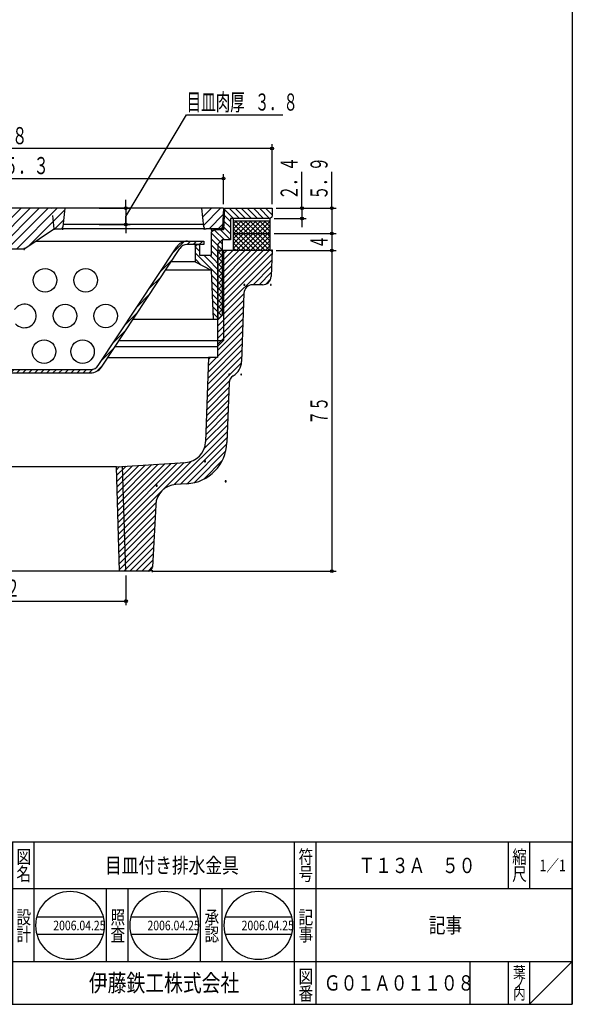
# Model space of a CAD drawing. Extents: x 440 to 707, y 129 to 499.
# Drawn here: x 578 to 707, y 129 to 359 of the extents above; entities that cross this region are included whole.
import ezdxf
from ezdxf.enums import TextEntityAlignment as Align

# ---------------------------------------------------------------- set-up
doc = ezdxf.new("R2010")
doc.units = 0
doc.header["$PDMODE"] = 65
doc.header["$PDSIZE"] = 0.2
doc.linetypes.add('DIVIDE', pattern=[1.25, 0.5, -0.25, 0, -0.25, 0, -0.25])
doc.linetypes.add('HIDDEN2', pattern=[4.7625, 3.175, -1.5875])
doc.layers.get('0').update_dxf_attribs({"linetype": 'CONTINUOUS'})
doc.layers.get('DEFPOINTS').update_dxf_attribs({"color": 3, "linetype": 'DIVIDE'})
for name, color, linetype in [('1', 7, 'CONTINUOUS'), ('6', 7, 'CONTINUOUS'), ('7', 7, 'CONTINUOUS')]:
    doc.layers.add(name, color=color, linetype=linetype)
doc.styles.add('DIMSTANDARD', font='MONOTXT.shx', dxfattribs={"width": 0.75, "bigfont": 'EXTFONT.shx'})
doc.styles.add('WinFont1', font='ＭＳ 明朝', dxfattribs={"width": 0.8})
doc.styles.add('WinFont2', font='ＭＳ ゴシック', dxfattribs={"width": 0.8})
doc.dimstyles.new('DIMSTYEX_1', dxfattribs={"dimtxt": 4, "dimasz": 2, "dimexe": 1, "dimexo": 1, "dimgap": 1, "dimtad": 3, "dimdec": 3, "dimdsep": 46, "dimtxsty": 'DIMSTANDARD', "dimblk1": 'SMALL', "dimblk2": 'SMALL', "dimsah": 1, "dimcen": 0, "dimclrd": 3, "dimclre": 3, "dimclrt": 2, "dimadec": 3, "dimazin": 2, "dimtfac": 0.5, "dimtdec": 4, "dimtofl": 0, "dimtmove": 0, "dimatfit": 3, "dimfxl": 1, "dimtolj": 1, "dimtzin": 1, "dimlwd": -1, "dimlwe": -1, "dimarcsym": 0})
doc.dimstyles.new('DIMSTYEX_2', dxfattribs={"dimtxt": 4, "dimasz": 2, "dimexe": 1, "dimexo": 1, "dimgap": 2, "dimtad": 3, "dimdec": 3, "dimdsep": 46, "dimtxsty": 'DIMSTANDARD', "dimblk1": 'SMALL', "dimblk2": 'SMALL', "dimsah": 1, "dimcen": 0, "dimclrd": 3, "dimclre": 3, "dimclrt": 2, "dimadec": 3, "dimazin": 2, "dimtfac": 0.5, "dimtdec": 4, "dimtofl": 0, "dimtmove": 0, "dimatfit": 3, "dimfxl": 1, "dimtolj": 1, "dimtzin": 1, "dimlwd": -1, "dimlwe": -1, "dimarcsym": 0})
doc.dimstyles.new('DIMSTYEX_4', dxfattribs={"dimtxt": 4, "dimasz": 2, "dimexe": 1, "dimexo": 1, "dimgap": 2, "dimtad": 3, "dimdec": 3, "dimdsep": 46, "dimtxsty": 'DIMSTANDARD', "dimblk1": 'SMALL', "dimblk2": 'SMALL', "dimsah": 1, "dimcen": 0, "dimclrd": 3, "dimclre": 3, "dimclrt": 2, "dimadec": 3, "dimazin": 2, "dimtfac": 0.5, "dimtdec": 4, "dimtofl": 0, "dimtmove": 1, "dimatfit": 3, "dimfxl": 1, "dimtolj": 1, "dimtzin": 1, "dimlwd": -1, "dimlwe": -1, "dimarcsym": 0})

# ---------------------------------------------------------------- blocks, each defined once
blk = doc.blocks.new('BLK0', base_point=(707.04, 128.8))
at = {"layer": '1', "color": 7, "linetype": 'CONTINUOUS'}
for p, q in [((576.04, 166.8), (707.04, 166.8)), ((576.04, 166.8), (576.04, 128.8)), ((576.04, 166.8), (576.04, 128.8)), ((576.04, 166.8), (576.04, 128.8)), ((581.04, 166.8), (581.04, 138.8)), ((581.04, 166.8), (581.04, 138.8)), ((642.04, 128.8), (642.04, 166.8)), ((647.04, 166.8), (647.04, 128.8)), ((692.04, 166.8), (692.04, 155.8)), ((697.04, 166.8), (697.04, 155.8)), ((707.04, 128.8), (707.04, 166.8)), ((707.04, 155.8), (576.04, 155.8)), ((576.04, 138.8), (707.04, 138.8)), ((683.04, 138.8), (683.04, 128.8)), ((692.04, 138.8), (692.04, 128.8)), ((697.04, 138.8), (697.04, 128.8)), ((697.04, 128.8), (707.04, 138.8)), ((440.04, 128.8), (707.04, 128.8))]:
    blk.add_line(p, q, dxfattribs=at)
at = {"layer": '1', "color": 7, "linetype": 'CONTINUOUS', "width": 0.8}
for s, height, style, p in [('図', 3.14, 'WinFont1', (576.97, 161.73)), ('符', 3.14, 'WinFont1', (642.97, 161.73)), ('縮', 3.14, 'WinFont1', (692.97, 161.73)), ('名', 3.14, 'WinFont1', (576.97, 157.73)), ('号', 3.14, 'WinFont1', (642.97, 157.73)), ('尺', 3.14, 'WinFont1', (692.97, 157.73)), ('設', 3.14, 'WinFont1', (576.97, 147.59)), ('記', 3.14, 'WinFont1', (642.97, 147.59)), ('計', 3.14, 'WinFont1', (576.97, 143.59)), ('事', 3.14, 'WinFont1', (642.97, 143.59)), ('伊藤鉄工株式会社', 4.032, 'WinFont2', (593.91, 131.78)), ('図', 3.14, 'WinFont1', (642.97, 133.73)), ('葉', 2.69, 'WinFont1', (693.19, 134.95)), ('ノ', 2.69, 'WinFont1', (693.19, 132.45)), ('番', 3.14, 'WinFont1', (642.97, 129.73)), ('内', 2.69, 'WinFont1', (693.19, 129.95))]:
    blk.add_text(s, height=height, dxfattribs=dict(at, style=style)).set_placement(p)
at = {"layer": '1', "color": 7, "linetype": 'BYBLOCK', "style": 'WinFont1', "width": 0.8}
for s, height, p in [('目皿付き排水金具', 3.584, (597.7, 159.51)), ('Ｔ１３Ａ\u3000５０', 3.584, (656.99, 159.51)), ('1／1', 2.688, (699.35, 159.95)), ('記事', 3.584, (673.45, 145.51)), ('Ｇ０１Ａ０１１０８', 3.584, (648.91, 132.01))]:
    blk.add_text(s, height=height, dxfattribs=at).set_placement(p)
blk = doc.blocks.new('_SMALL')
at = {"color": 0, "linetype": 'BYBLOCK', "lineweight": -2}
blk.add_circle((0, 0), 0.167, dxfattribs=at)
blk = doc.blocks.new('*D1')
at = {"layer": '1', "color": 3, "linetype": 'BYBLOCK'}
for p, q in [((542.97, 229.18), (542.97, 222.18)), ((602.58, 229.18), (602.58, 222.18)), ((542.97, 223.18), (602.58, 223.18))]:
    blk.add_line(p, q, dxfattribs=at)
at = {"layer": 'DEFPOINTS', "color": 3, "linetype": 'BYBLOCK'}
for p in [(542.97, 230.18), (602.58, 230.18), (602.58, 223.18)]:
    blk.add_point(p, dxfattribs=at)
at = {"layer": '1', "color": 3, "linetype": 'BYBLOCK', "xscale": 2.0000000008, "yscale": 2.0000000008, "zscale": 2.0000000008}
for p in [(542.97, 223.18), (602.58, 223.18)]:
    blk.add_blockref('_SMALL', p, dxfattribs=at)
at = {"layer": '1', "color": 2, "linetype": 'BYBLOCK', "style": 'DIMSTANDARD', "width": 0.416667}
blk.add_text('Ｒｃ２', height=4, dxfattribs=at).set_placement((567.77, 224.18), (577.77, 224.18), align=Align.FIT)
blk = doc.blocks.new('*D2')
at = {"layer": '1', "color": 3, "linetype": 'BYBLOCK'}
for p, q in [((643.77, 315.08), (643.77, 323.58)), ((637.77, 315.08), (644.77, 315.08)), ((643.77, 315.08), (643.77, 312.68)), ((637.27, 312.68), (644.77, 312.68)), ((643.77, 312.68), (643.77, 310.68))]:
    blk.add_line(p, q, dxfattribs=at)
at = {"layer": 'DEFPOINTS', "color": 3, "linetype": 'BYBLOCK'}
for p in [(636.77, 315.08), (636.27, 312.68), (643.77, 312.68)]:
    blk.add_point(p, dxfattribs=at)
at = {"layer": '1', "color": 3, "linetype": 'BYBLOCK', "xscale": 2.0000000008, "yscale": 2.0000000008, "zscale": 2.0000000008}
for p in [(643.77, 315.08), (643.77, 312.68)]:
    blk.add_blockref('_SMALL', p, dxfattribs=at)
at = {"layer": '1', "color": 2, "linetype": 'BYBLOCK', "style": 'DIMSTANDARD', "width": 0.416667}
blk.add_text('２．４', height=4, rotation=90, dxfattribs=at).set_placement((642.77, 317.08), (642.77, 327.08), align=Align.FIT)
blk = doc.blocks.new('*D3')
at = {"layer": '1', "color": 3, "linetype": 'BYBLOCK'}
for p, q in [((650.77, 315.08), (650.77, 323.58)), ((637.77, 315.08), (651.77, 315.08)), ((650.77, 315.08), (650.77, 309.18)), ((637.27, 309.18), (651.77, 309.18)), ((650.77, 309.18), (650.77, 307.18))]:
    blk.add_line(p, q, dxfattribs=at)
at = {"layer": 'DEFPOINTS', "color": 3, "linetype": 'BYBLOCK'}
for p in [(636.77, 315.08), (636.27, 309.18), (650.77, 309.18)]:
    blk.add_point(p, dxfattribs=at)
at = {"layer": '1', "color": 3, "linetype": 'BYBLOCK', "xscale": 2.0000000008, "yscale": 2.0000000008, "zscale": 2.0000000008}
for p in [(650.77, 315.08), (650.77, 309.18)]:
    blk.add_blockref('_SMALL', p, dxfattribs=at)
at = {"layer": '1', "color": 2, "linetype": 'BYBLOCK', "style": 'DIMSTANDARD', "width": 0.416667}
blk.add_text('５．９', height=4, rotation=90, dxfattribs=at).set_placement((649.77, 317.08), (649.77, 327.08), align=Align.FIT)
blk = doc.blocks.new('*D4')
at = {"layer": '1', "color": 3, "linetype": 'BYBLOCK'}
for p, q in [((637.27, 309.18), (651.77, 309.18)), ((650.77, 309.18), (650.77, 305.18)), ((637.77, 305.18), (651.77, 305.18))]:
    blk.add_line(p, q, dxfattribs=at)
at = {"layer": 'DEFPOINTS', "color": 3, "linetype": 'BYBLOCK'}
for p in [(636.27, 309.18), (636.77, 305.18), (650.77, 305.18)]:
    blk.add_point(p, dxfattribs=at)
at = {"layer": '1', "color": 3, "linetype": 'BYBLOCK', "xscale": 2.0000000008, "yscale": 2.0000000008, "zscale": 2.0000000008}
for p in [(650.77, 309.18), (650.77, 305.18)]:
    blk.add_blockref('_SMALL', p, dxfattribs=at)
at = {"layer": '1', "color": 2, "linetype": 'BYBLOCK', "style": 'DIMSTANDARD', "width": 0.375}
blk.add_text('４', height=4, rotation=90, dxfattribs=at).set_placement((649.77, 305.68), (649.77, 308.68), align=Align.FIT)
blk = doc.blocks.new('*D5')
at = {"layer": '1', "color": 3, "linetype": 'BYBLOCK'}
for p, q in [((637.77, 305.18), (651.77, 305.18)), ((650.77, 305.18), (650.77, 230.18)), ((608.82, 230.18), (651.77, 230.18))]:
    blk.add_line(p, q, dxfattribs=at)
at = {"layer": 'DEFPOINTS', "color": 3, "linetype": 'BYBLOCK'}
for p in [(636.77, 305.18), (607.82, 230.18), (650.77, 230.18)]:
    blk.add_point(p, dxfattribs=at)
at = {"layer": '1', "color": 3, "linetype": 'BYBLOCK', "xscale": 2.0000000008, "yscale": 2.0000000008, "zscale": 2.0000000008}
for p in [(650.77, 305.18), (650.77, 230.18)]:
    blk.add_blockref('_SMALL', p, dxfattribs=at)
at = {"layer": '1', "color": 2, "linetype": 'BYBLOCK', "style": 'DIMSTANDARD', "width": 0.40625}
blk.add_text('７５', height=4, rotation=90, dxfattribs=at).set_placement((649.77, 264.43), (649.77, 270.93), align=Align.FIT)
blk = doc.blocks.new('*D6')
at = {"layer": '1', "color": 3, "linetype": 'BYBLOCK'}
for p, q in [((520.12, 316.08), (520.12, 323.08)), ((625.42, 316.08), (625.42, 323.08)), ((520.12, 322.08), (625.42, 322.08))]:
    blk.add_line(p, q, dxfattribs=at)
at = {"layer": 'DEFPOINTS', "color": 3, "linetype": 'BYBLOCK'}
for p in [(625.42, 322.08), (520.12, 315.08), (625.42, 315.08)]:
    blk.add_point(p, dxfattribs=at)
at = {"layer": '1', "color": 3, "linetype": 'BYBLOCK', "xscale": 2.0000000008, "yscale": 2.0000000008, "zscale": 2.0000000008}
for p in [(520.12, 322.08), (625.42, 322.08)]:
    blk.add_blockref('_SMALL', p, dxfattribs=at)
at = {"layer": '1', "color": 2, "linetype": 'BYBLOCK', "style": 'DIMSTANDARD', "width": 0.427083}
blk.add_text('φ１０５．３', height=4, dxfattribs=at).set_placement((564.02, 323.08), (584.52, 323.08), align=Align.FIT)
blk = doc.blocks.new('*D7')
at = {"layer": '1', "color": 3, "linetype": 'BYBLOCK'}
for p, q in [((508.77, 316.08), (508.77, 330.08)), ((636.77, 316.08), (636.77, 330.08)), ((636.77, 329.08), (508.77, 329.08))]:
    blk.add_line(p, q, dxfattribs=at)
at = {"layer": 'DEFPOINTS', "color": 3, "linetype": 'BYBLOCK'}
for p in [(508.77, 329.08), (508.77, 315.08), (636.77, 315.08)]:
    blk.add_point(p, dxfattribs=at)
at = {"layer": '1', "color": 3, "linetype": 'BYBLOCK', "xscale": 2.0000000008, "yscale": 2.0000000008, "zscale": 2.0000000008}
for p in [(508.77, 329.08), (636.77, 329.08)]:
    blk.add_blockref('_SMALL', p, dxfattribs=at)
at = {"layer": '1', "color": 2, "linetype": 'BYBLOCK', "style": 'DIMSTANDARD', "width": 0.421875}
blk.add_text('φ１２８', height=4, dxfattribs=at).set_placement((566.02, 330.08), (579.52, 330.08), align=Align.FIT)
blk = doc.blocks.new('*D9')
at = {"layer": '1', "color": 3, "linetype": 'BYBLOCK'}
for p, q in [((602.55, 313.18), (616.79, 336.95)), ((616.79, 336.95), (639.29, 336.95)), ((602.55, 315.08), (602.55, 317.08)), ((596.34, 315.08), (603.55, 315.08)), ((602.55, 315.08), (602.55, 311.28)), ((602.55, 315.08), (602.55, 313.18)), ((596.34, 311.28), (603.55, 311.28)), ((602.55, 311.28), (602.55, 313.18)), ((602.55, 311.28), (602.55, 309.28))]:
    blk.add_line(p, q, dxfattribs=at)
at = {"layer": 'DEFPOINTS', "color": 3, "linetype": 'BYBLOCK'}
for p in [(595.34, 315.08), (595.34, 311.28), (602.55, 311.28)]:
    blk.add_point(p, dxfattribs=at)
at = {"layer": '1', "color": 3, "linetype": 'BYBLOCK', "xscale": 2.0000000008, "yscale": 2.0000000008, "zscale": 2.0000000008}
for p in [(602.55, 315.08), (602.55, 311.28)]:
    blk.add_blockref('_SMALL', p, dxfattribs=at)
at = {"layer": '1', "color": 2, "linetype": 'BYBLOCK', "style": 'DIMSTANDARD'}
for s, width, p, p2 in [('目皿肉厚\u3000', 0.425, (616.79, 337.95), (633.79, 337.95)), ('３．８', 0.416667, (632.79, 337.95), (642.79, 337.95))]:
    blk.add_text(s, height=4, dxfattribs=dict(at, width=width)).set_placement(p, p2, align=Align.FIT)

msp = doc.modelspace()

# ---------------------------------------------------------------- hatches: boundary and pattern name
at = {"layer": '1', "linetype": 'CONTINUOUS'}
h = msp.add_hatch(dxfattribs=at)
h.set_pattern_fill('_U', angle=-45, style=0, pattern_type=0)
h.set_pattern_definition([(-45, (572.7735, 302.5786), (0.707107, 0.707107), [])])
h.paths.add_polyline_path([(522.9234, 309.5788), (522.4234, 310.0788), (520.1734, 310.0788), (519.9234, 315.0788), (508.7734, 315.0788), (508.7734, 313.1788), (509.2734, 312.6788), (518.5234, 312.6788), (518.5234, 307.6788), (520.4234, 307.6788), (521.4234, 306.6788), (521.4234, 289.0788), (522.5234, 289.0788), (523.0234, 300.5788), (526.7734, 302.5788), (526.7734, 306.0788), (526.2734, 306.5788), (525.7734, 306.5788), (525.7734, 304.0788), (522.9234, 304.0788)])
h.paths.add_polyline_path([(521.4234, 306.6788), (520.4234, 307.6788), (520.4234, 290.0788), (521.4234, 289.0788)], flags=16)
h.paths.add_polyline_path([(526.7734, 302.5788), (523.0234, 300.5788), (522.5234, 289.0788), (526.4177, 292.9731)], flags=16)
h.paths.add_polyline_path([(624.1234, 306.6788), (625.1234, 307.6788), (627.0234, 307.6788), (627.0234, 312.6788), (636.2734, 312.6788), (636.7734, 313.1788), (636.7734, 315.0788), (625.6234, 315.0788), (625.3734, 310.0788), (623.1234, 310.0788), (622.6234, 309.5788), (622.6234, 304.0788), (619.7734, 304.0788), (619.7734, 306.5788), (619.2734, 306.5788), (618.7734, 306.0788), (618.7734, 302.5788), (622.5234, 300.5788), (623.0234, 289.0788), (624.1234, 289.0788)])
h.paths.add_polyline_path([(625.1234, 307.6788), (624.1234, 306.6788), (624.1234, 289.0788), (625.1234, 290.0788)], flags=16)
h = msp.add_hatch(dxfattribs=at)
h.set_pattern_fill('_U', scale=1.5, angle=45, style=0, pattern_type=0)
h.set_pattern_definition([(45, (572.773, 305.578), (-1.06066, 1.06066), [])])
edge = h.paths.add_edge_path()
edge.add_line((525.1737, 315.0788), (520.1237, 315.0788))
edge.add_line((520.1237, 315.0788), (520.349, 310.7528))
edge.add_arc((520.8483, 310.7788), 0.5, -177.018539, -90)
edge.add_line((520.8483, 310.2788), (524.2231, 310.2788))
edge.add_arc((524.2231, 310.7788), 0.5, -90, -5.946863)
edge.add_line((524.7204, 310.727), (525.1737, 315.0788))
edge = h.paths.add_edge_path()
edge.add_line((585.2737, 315.0788), (572.7737, 315.0788))
edge.add_line((572.7737, 315.0788), (572.7737, 305.5788))
edge.add_line((572.7737, 305.5788), (578.6214, 305.5788))
edge.add_arc((578.6214, 306.0788), 0.5, -90, -56.12146)
edge.add_line((578.9001, 305.6637), (585.6473, 310.1939))
edge.add_arc((585.926, 309.7788), 0.5, 450, 483.87854, ccw=False)
edge.add_line((585.926, 310.2788), (587.3231, 310.2788))
edge.add_arc((587.3231, 310.7788), 0.5, -90, -5.946863)
edge.add_line((587.8204, 310.727), (588.2737, 315.0788))
edge.add_line((588.2737, 315.0788), (585.2737, 315.0788))
edge = h.paths.add_edge_path(flags=16)
edge.add_line((572.7737, 315.0788), (557.2737, 315.0788))
edge.add_line((557.2737, 315.0788), (557.727, 310.727))
edge.add_arc((558.2243, 310.7788), 0.5, -174.053137, -90)
edge.add_line((558.2243, 310.2788), (559.6214, 310.2788))
edge.add_arc((559.6214, 309.7788), 0.5, 416.12146, 450, ccw=False)
edge.add_line((559.9001, 310.1939), (566.6473, 305.6637))
edge.add_arc((566.926, 306.0788), 0.5, -123.87854, -90)
edge.add_line((566.926, 305.5788), (572.7737, 305.5788))
edge.add_line((572.7737, 305.5788), (572.7737, 315.0788))
edge = h.paths.add_edge_path()
edge.add_line((625.4237, 315.0788), (620.3737, 315.0788))
edge.add_line((620.3737, 315.0788), (620.827, 310.727))
edge.add_arc((621.3243, 310.7788), 0.5, -174.053137, -90)
edge.add_line((621.3243, 310.2788), (624.6991, 310.2788))
edge.add_arc((624.6991, 310.7788), 0.5, -90, -2.981461)
edge.add_line((625.1984, 310.7528), (625.4237, 315.0788))
h = msp.add_hatch(dxfattribs=at)
h.set_pattern_fill('_U', angle=45, style=0, pattern_type=0)
h.set_pattern_definition([(45, (572.7739, 276.5791), (-0.707107, 0.707107), [])])
edge = h.paths.add_edge_path()
edge.add_line((528.5902, 307.3788), (524.7734, 307.3788))
edge.add_line((524.7734, 307.3788), (524.7734, 306.5788))
edge.add_line((524.7734, 306.5788), (528.6978, 306.5788))
edge.add_arc((528.6978, 304.5788), 2, 393.455012, 450, ccw=False)
edge.add_line((530.3664, 305.6814), (548.7067, 277.925))
edge.add_arc((551.2096, 279.5788), 3, -146.544988, -90)
edge.add_line((551.2096, 276.5788), (568.7319, 276.5788))
edge.add_line((568.7319, 276.5788), (568.7319, 276.5851))
edge.add_line((568.7319, 276.5851), (572.7734, 276.5851))
edge.add_line((572.7734, 276.5851), (572.7734, 277.3788))
edge.add_line((572.7734, 277.3788), (551.102, 277.3788))
edge.add_arc((551.102, 279.3788), 2, 213.455012, 270, ccw=False)
edge.add_line((549.4334, 278.2763), (531.0932, 306.0327))
edge.add_arc((528.5902, 304.3788), 3, 33.455012, 90)
edge = h.paths.add_edge_path()
edge.add_line((596.8402, 277.925), (615.1804, 305.6814))
edge.add_arc((616.8491, 304.5788), 2, 450, 506.544988, ccw=False)
edge.add_line((616.8491, 306.5788), (620.7734, 306.5788))
edge.add_line((620.7734, 306.5788), (620.7734, 307.3788))
edge.add_line((620.7734, 307.3788), (616.9566, 307.3788))
edge.add_arc((616.9566, 304.3788), 3, 90, 146.544988)
edge.add_line((614.4537, 306.0327), (596.1134, 278.2763))
edge.add_arc((594.4448, 279.3788), 2, 270, 326.544988, ccw=False)
edge.add_line((594.4448, 277.3788), (572.7734, 277.3788))
edge.add_line((572.7734, 277.3788), (572.7734, 276.5851))
edge.add_line((572.7734, 276.5851), (576.8148, 276.5851))
edge.add_line((576.8148, 276.5851), (576.8148, 276.5788))
edge.add_line((576.8148, 276.5788), (594.3372, 276.5788))
edge.add_arc((594.3372, 279.5788), 3, -90, -33.455012)
h = msp.add_hatch(dxfattribs=at)
h.set_pattern_fill('_U', angle=45, style=0, pattern_type=0)
h.set_pattern_definition([(45, (572.7734, 254.6038), (-0.707107, 0.707107), [])])
edge = h.paths.add_edge_path()
edge.add_line((523.6368, 280.1788), (521.5234, 280.1788))
edge.add_line((521.5234, 280.1788), (521.5234, 282.7788))
edge.add_line((521.5234, 282.7788), (520.1234, 284.1788))
edge.add_line((520.1234, 284.1788), (520.1234, 305.1788))
edge.add_line((520.1234, 305.1788), (508.7734, 305.1788))
edge.add_line((508.7734, 305.1788), (508.9854, 299.109))
edge.add_arc((510.9842, 299.1788), 2, -178, -90)
edge.add_line((510.9842, 297.1788), (513.342, 297.1788))
edge.add_arc((513.342, 295.1788), 2, 362, 450, ccw=False)
edge.add_line((515.3408, 295.2486), (515.9012, 279.2022))
edge.add_arc((519.8987, 279.3418), 4, -178, -120.627172)
edge.add_arc((516.842, 274.1788), 2, 362, 419.372828, ccw=False)
edge.add_line((518.8408, 274.2486), (519.3297, 260.249))
edge.add_arc((529.3236, 260.598), 10, -178, -93.548247)
edge.add_line((528.7047, 250.6171), (531.3123, 250.4555))
edge.add_arc((531.0029, 245.465), 5, 362.862405, 446.451753, ccw=False)
edge.add_line((535.9966, 245.7147), (536.7259, 231.1289))
edge.add_arc((537.7247, 231.1788), 1, -177.137595, -90)
edge.add_line((537.7247, 230.1788), (542.9664, 230.1788))
edge.add_line((542.9664, 230.1788), (543.7326, 254.6949))
edge.add_line((543.7326, 254.6949), (529.0142, 255.6076))
edge.add_arc((529.3236, 260.598), 5, 182, 266.451753, ccw=False)
edge.add_line((524.3267, 260.4235), (523.6368, 280.1788))
edge = h.paths.add_edge_path()
edge.add_arc((628.7048, 274.1788), 2, 480.627172, 538, ccw=False)
edge.add_arc((625.6481, 279.3418), 4, -59.372828, -2)
edge.add_line((629.6457, 279.2022), (630.206, 295.2486))
edge.add_arc((632.2048, 295.1788), 2, 450, 538, ccw=False)
edge.add_line((632.2048, 297.1788), (634.5627, 297.1788))
edge.add_arc((634.5627, 299.1788), 2, -90, -2)
edge.add_line((636.5615, 299.109), (636.7734, 305.1788))
edge.add_line((636.7734, 305.1788), (625.4234, 305.1788))
edge.add_line((625.4234, 305.1788), (625.4234, 284.1788))
edge.add_line((625.4234, 284.1788), (624.0234, 282.7788))
edge.add_line((624.0234, 282.7788), (624.0234, 280.1788))
edge.add_line((624.0234, 280.1788), (621.9101, 280.1788))
edge.add_line((621.9101, 280.1788), (621.2202, 260.4235))
edge.add_arc((616.2232, 260.598), 5, 273.548247, 358, ccw=False)
edge.add_line((616.5327, 255.6076), (601.8143, 254.6949))
edge.add_line((601.8143, 254.6949), (602.5804, 230.1788))
edge.add_line((602.5804, 230.1788), (607.8222, 230.1788))
edge.add_arc((607.8222, 231.1788), 1, -90, -2.862405)
edge.add_line((608.8209, 231.1289), (609.5502, 245.7147))
edge.add_arc((614.544, 245.465), 5, 453.548247, 537.137595, ccw=False)
edge.add_line((614.2345, 250.4555), (616.8421, 250.6171))
edge.add_arc((616.2232, 260.598), 10, -86.451753, -2)
edge.add_line((626.2171, 260.249), (626.706, 274.2486))
h.paths.add_polyline_path([(625.4234, 305.1788), (624.0234, 305.1788), (624.0234, 284.1788), (625.4234, 284.1788)], flags=16)
h.paths.add_polyline_path([(625.4234, 284.1788), (624.0234, 284.1788), (624.0234, 282.7788)], flags=16)
h.paths.add_polyline_path([(601.8143, 254.6949), (600.3382, 254.6034), (601.1014, 230.1788), (602.5804, 230.1788)], flags=16)
h.paths.add_polyline_path([(521.5234, 305.1788), (520.1234, 305.1788), (520.1234, 284.1788), (521.5234, 284.1788)])
h.paths.add_polyline_path([(521.5234, 284.1788), (520.1234, 284.1788), (521.5234, 282.7788)])
h.paths.add_polyline_path([(545.2087, 254.6034), (543.7326, 254.6949), (542.9664, 230.1788), (544.4454, 230.1788)])
at = {"layer": '7', "linetype": 'CONTINUOUS'}
h = msp.add_hatch(dxfattribs=at)
h.set_pattern_fill('_U', scale=0.8, angle=-45, style=0, double=1, pattern_type=0)
h.set_pattern_definition([(45, (627.7734, 309.1788), (-0.565685, 0.565685), []), (-45, (627.7734, 309.1788), (0.565685, 0.565685), [])])
h.paths.add_polyline_path([(627.7734, 312.1788), (627.7734, 309.1788), (636.2734, 309.1788), (636.2734, 312.1788)])
h = msp.add_hatch(dxfattribs=at)
h.set_pattern_fill('_U', scale=0.8, angle=-45, style=0, double=1, pattern_type=0)
h.set_pattern_definition([(45, (636.2734, 305.1788), (-0.565685, 0.565685), []), (-45, (636.2734, 305.1788), (0.565685, 0.565685), [])])
h.paths.add_polyline_path([(627.7734, 309.1788), (627.7734, 305.1788), (636.2734, 305.1788), (636.2734, 309.1788)])

# ---------------------------------------------------------------- linework, layer by layer
at = {"layer": '1', "color": 7, "linetype": 'CONTINUOUS'}
for p, q in [((707.0352, 498.7985), (707.0352, 128.7985)), ((620.3737, 315.0788), (572.7737, 315.0788)), ((588.2737, 315.0788), (587.8204, 310.727)), ((620.827, 310.727), (620.3737, 315.0788)), ((625.4237, 315.0788), (620.3737, 315.0788)), ((625.4233, 315.0788), (625.1983, 310.5782)), ((625.4237, 315.0788), (625.1984, 310.7528)), ((625.6234, 315.0788), (625.3734, 310.0788)), ((625.6234, 315.0788), (636.7734, 315.0788)), ((636.7734, 315.0788), (636.7734, 313.1788)), ((620.7695, 311.2788), (587.8779, 311.2788)), ((636.2734, 312.6788), (627.0234, 312.6788)), ((627.0234, 312.6788), (627.0234, 307.6788)), ((636.2734, 312.6788), (636.7734, 313.1788)), ((578.9001, 305.6637), (585.6473, 310.1939)), ((585.926, 310.2788), (587.3231, 310.2788)), ((620.8737, 310.2788), (587.7737, 310.2788)), ((624.6991, 310.2788), (621.3243, 310.2788)), ((622.6234, 309.5788), (623.1234, 310.0788)), ((622.6234, 304.0788), (622.6234, 309.5788)), ((625.3734, 310.0788), (623.1234, 310.0788)), ((624.6733, 310.0788), (625.1983, 310.5782)), ((581.4545, 307.3788), (620.7734, 307.3788)), ((620.7734, 306.5788), (616.8491, 306.5788)), ((618.7734, 306.0788), (619.2734, 306.5788)), ((619.2734, 306.5788), (619.7734, 306.5788)), ((619.7734, 306.5788), (619.7734, 304.0788)), ((620.7734, 307.3788), (620.7734, 306.5788)), ((625.1234, 307.6788), (624.1234, 306.6788)), ((624.1234, 306.6788), (624.1234, 289.0788)), ((627.0234, 307.6788), (625.1234, 307.6788)), ((625.1234, 307.6788), (625.1234, 290.0788)), ((572.7737, 305.5788), (578.6214, 305.5788)), ((596.1134, 278.2763), (614.4537, 306.0327)), ((596.8402, 277.925), (615.1804, 305.6814)), ((618.7734, 306.0788), (618.7734, 302.5788)), ((636.7734, 305.1788), (624.0234, 305.1788)), ((624.0234, 305.1788), (624.0234, 280.1788)), ((625.4234, 305.1788), (625.4234, 284.1788)), ((636.7734, 305.1788), (636.5615, 299.109)), ((618.7734, 302.5788), (613.1304, 302.5788)), ((618.7734, 302.5788), (622.5234, 300.5788)), ((619.7734, 304.0788), (622.6234, 304.0788)), ((622.5234, 300.5788), (611.8089, 300.5788)), ((622.5234, 300.5788), (623.0234, 289.0788)), ((630.206, 295.2486), (629.6457, 279.2022)), ((634.5627, 297.1788), (632.2048, 297.1788)), ((623.0234, 289.0788), (604.2102, 289.0788)), ((624.1234, 289.0788), (623.0234, 289.0788)), ((624.1234, 289.0788), (625.1234, 290.0788)), ((600.9725, 284.1788), (625.4234, 284.1788)), ((625.4234, 284.1788), (624.0234, 282.7788)), ((600.0474, 282.7788), (624.0234, 282.7788)), ((598.3294, 280.1788), (621.9101, 280.1788)), ((621.9101, 280.1788), (621.2202, 260.4235)), ((624.0234, 280.1788), (621.9101, 280.1788)), ((551.102, 277.3788), (594.4448, 277.3788)), ((551.2096, 276.5788), (594.3372, 276.5788)), ((626.706, 274.2486), (626.2171, 260.249)), ((600.3382, 254.6034), (572.7734, 254.6034)), ((600.3382, 254.6034), (616.5327, 255.6076)), ((601.1014, 230.1788), (600.3382, 254.6034)), ((602.5804, 230.1788), (601.8143, 254.6949)), ((616.8421, 250.6171), (614.2345, 250.4555)), ((609.5502, 245.7147), (608.8209, 231.1289)), ((601.1014, 230.1788), (572.7734, 230.1788)), ((607.8222, 230.1788), (601.1014, 230.1788)), ((598.0352, 138.7985), (598.0352, 155.7985)), ((603.0352, 155.7985), (603.0352, 138.7985)), ((620.0352, 138.7985), (620.0352, 155.7985)), ((625.0352, 155.7985), (625.0352, 138.7985)), ((581.7566, 149.2476), (597.2485, 149.2476)), ((603.7939, 149.2476), (619.2859, 149.2476)), ((625.8313, 149.2476), (641.3232, 149.2476)), ((581.7566, 145.2476), (597.2485, 145.2476)), ((603.7939, 145.2476), (619.2859, 145.2476)), ((625.8313, 145.2476), (641.3232, 145.2476)), ((440.0352, 128.7985), (707.0352, 128.7985)), ((461.0354, 128.7985), (707.0352, 128.7985))]:
    msp.add_line(p, q, dxfattribs=at)
at = {"layer": '1', "color": 7, "linetype": 'HIDDEN2'}
msp.add_line((585.7737, 310.2788), (585.2737, 315.0788), dxfattribs=at)
at = {"layer": '1', "color": 7, "linetype": 'CONTINUOUS'}
for centre, radius in [((583.6502, 298.2356), 2.75), ((593.1526, 298.2356), 2.75), ((588.3385, 289.8924), 2.75), ((597.8409, 289.8924), 2.75), ((583.4159, 281.5493), 2.75), ((592.4344, 281.5493), 2.75), ((589.5025, 147.2476), 8), ((611.5399, 147.2476), 8), ((633.5773, 147.2476), 8)]:
    msp.add_circle(centre, radius, dxfattribs=at)
for centre, radius, start, end in [((585.926, 309.7788), 0.5, 90, 123.87854), ((587.3231, 310.7788), 0.5, -90, -5.946863), ((621.3243, 310.7788), 0.5, -174.053137, -90), ((624.6991, 310.7788), 0.5, -90, -2.981461), ((616.9566, 304.3788), 3, 90, 146.544988), ((616.8491, 304.5788), 2, 90, 146.544988), ((578.6214, 306.0788), 0.5, -90, -56.12146), ((634.5627, 299.1788), 2, -90, -2), ((632.2048, 295.1788), 2, 90, 178), ((578.8361, 289.8924), 2.75, -138.598583, 147.282222), ((625.6481, 279.3418), 4, -59.372828, -2), ((594.3372, 279.5788), 3, -90, -33.455012), ((594.4448, 279.3788), 2, -90, -33.455012), ((628.7048, 274.1788), 2, 120.627172, 178), ((616.2232, 260.598), 5, -86.451753, -2), ((616.2232, 260.598), 10, -86.451753, -2), ((614.544, 245.465), 5, 93.548247, 177.137595), ((607.8222, 231.1788), 1, -90, -2.862405)]:
    msp.add_arc(centre, radius, start, end, dxfattribs=at)
for p in [(585.7737, 310.2788), (587.7737, 310.2788), (620.8737, 310.2788), (622.6234, 310.0788), (625.1737, 310.2788), (618.7734, 306.5788), (578.7737, 305.5788), (636.7734, 305.1788), (630.2734, 297.1788), (636.4941, 297.1788), (626.7734, 276.1788), (629.5401, 276.1788), (621.0618, 255.8884), (625.9004, 251.1788), (609.7734, 250.1788), (608.7734, 230.1788)]:
    msp.add_point(p, dxfattribs=at)
at = {"layer": '6', "color": 7, "linetype": 'CONTINUOUS'}
for p, q in [((636.2734, 312.6788), (627.7734, 312.6788)), ((627.7734, 312.1788), (627.7734, 312.6788)), ((636.2734, 312.6788), (636.2734, 312.1788))]:
    msp.add_line(p, q, dxfattribs=at)
at = {"layer": '7', "color": 7, "linetype": 'CONTINUOUS'}
for p, q in [((627.7734, 309.1788), (627.7734, 312.1788)), ((627.7734, 312.1788), (636.2734, 312.1788)), ((636.2734, 312.1788), (636.2734, 309.1788)), ((627.7734, 305.1788), (627.7734, 309.1788)), ((627.7734, 309.1788), (636.2734, 309.1788)), ((636.2734, 309.1788), (636.2734, 305.1788)), ((636.2734, 305.1788), (627.7734, 305.1788))]:
    msp.add_line(p, q, dxfattribs=at)

# ---------------------------------------------------------------- block references
at = {"layer": '1', "color": 0, "linetype": 'BYBLOCK'}
msp.add_blockref('BLK0', (707.0352, 128.7985), dxfattribs=at)

# ---------------------------------------------------------------- texts
at = {"layer": '1', "color": 7, "linetype": 'CONTINUOUS', "style": 'WinFont1', "width": 0.8}
for s, p in [('照', (598.9672, 147.59)), ('承', (620.9672, 147.59)), ('査', (598.9672, 143.59)), ('認', (620.9672, 143.59))]:
    msp.add_text(s, height=3.136, dxfattribs=at).set_placement(p)
at = {"layer": '1', "color": 7, "linetype": 'BYBLOCK', "style": 'WinFont1', "width": 0.8}
for p in [(585.5825, 146.1276), (607.6199, 146.1276), (629.6573, 146.1276)]:
    msp.add_text('2006.04.25', height=2.24, dxfattribs=at).set_placement(p)

# ---------------------------------------------------------------- dimensions: what is measured, and where the dimension line sits
at = {"layer": '1', "color": 3, "linetype": 'BYBLOCK'}
for base, p1, p2, text, dimstyle, picture, middle in [((602.5502, 311.2788), (595.3359, 315.0788), (595.3359, 311.2788), '目皿肉厚{\\H0.50x;\\S ^ \u3000３{\\H0.50x;\\S ^ ．８}', 'DIMSTYEX_4', '*D9', (616.7868, 337.9545)), ((643.7734, 312.6788), (636.7734, 315.0788), (636.2734, 312.6788), '２{\\H0.50x;\\S ^ ．４}', 'DIMSTYEX_2', '*D2', (642.7734, 317.0788)), ((650.7734, 309.1788), (636.7734, 315.0788), (636.2734, 309.1788), '５{\\H0.50x;\\S ^ ．９}', 'DIMSTYEX_2', '*D3', (649.7734, 317.0788))]:
    dim = msp.add_linear_dim(base=base, p1=p1, p2=p2, angle=270, text=text, dimstyle=dimstyle, dxfattribs=at)
    dim.commit()
    dim.dimension.update_dxf_attribs({"geometry": picture, "text_midpoint": middle, "dimtype": 160})
dim = msp.add_linear_dim(base=(508.7734, 329.0788), p1=(636.7734, 315.0788), p2=(508.7734, 315.0788), angle=180, text='φ１２８', dimstyle='DIMSTYEX_1', dxfattribs=at)
dim.commit()
dim.dimension.update_dxf_attribs({"geometry": '*D7', "text_midpoint": (572.7734, 332.0788)})
for base, p1, p2, text, picture, middle in [((625.4233, 322.0788), (520.1237, 315.0788), (625.4233, 315.0788), 'φ１０５{\\H0.50x;\\S ^ ．３}', '*D6', (572.7735, 325.0788)), ((602.5804, 223.1788), (542.9664, 230.1788), (602.5804, 230.1788), 'Ｒｃ２', '*D1', (572.7734, 226.1788))]:
    dim = msp.add_linear_dim(base=base, p1=p1, p2=p2, text=text, dimstyle='DIMSTYEX_1', dxfattribs=at)
    dim.commit()
    dim.dimension.update_dxf_attribs({"geometry": picture, "text_midpoint": middle})
for base, p1, p2, picture, middle in [((650.7734, 305.1788), (636.2734, 309.1788), (636.7734, 305.1788), '*D4', (647.7734, 307.1788)), ((650.7734, 230.1788), (636.7734, 305.1788), (607.8222, 230.1788), '*D5', (647.7734, 267.6788))]:
    dim = msp.add_linear_dim(base=base, p1=p1, p2=p2, angle=270, dimstyle='DIMSTYEX_1', dxfattribs=at)
    dim.commit()
    dim.dimension.update_dxf_attribs({"geometry": picture, "text_midpoint": middle})

doc.saveas('drawing.dxf')
